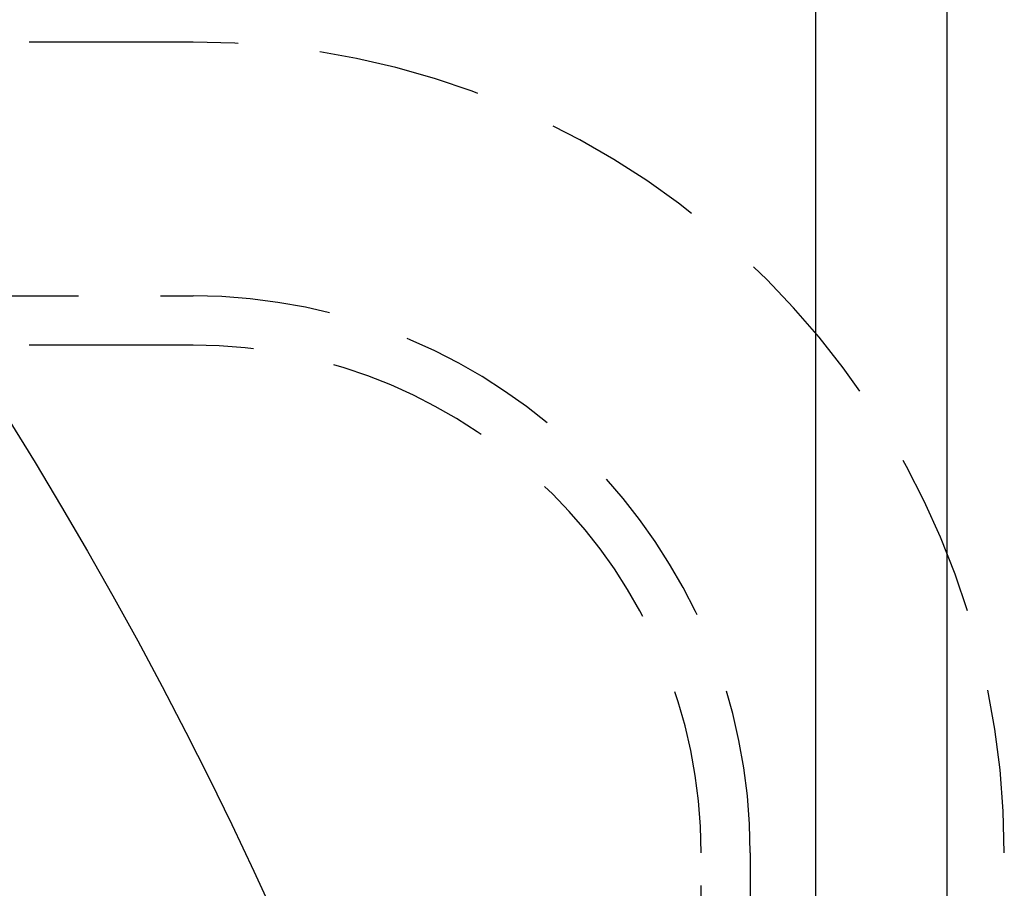
# Model space of a CAD drawing. Extents: x 0 to 1285, y -485 to 116.
# Drawn here: x 246 to 276, y -296 to -269 of the extents above; entities that cross this region are included whole.
import ezdxf

# ---------------------------------------------------------------- set-up
doc = ezdxf.new("R2010")
doc.units = 0
doc.header["$LTSCALE"] = 20
doc.linetypes.add('AUSGEZOGEN', pattern=[0])
doc.linetypes.add('VERDECKT', pattern=[0.375, 0.25, -0.125])
doc.layers.get('0').update_dxf_attribs({"linetype": 'AUSGEZOGEN'})
doc.layers.add('STEMPEL', color=3, linetype='AUSGEZOGEN')

# ---------------------------------------------------------------- blocks, each defined once
blk = doc.blocks.new('A$CE4396A69')
at = {"color": 3, "linetype": 'AUSGEZOGEN'}
for p, q in [((270, -130), (270, 130)), ((274, 130), (274, -130))]:
    blk.add_line(p, q, dxfattribs=at)
at = {"color": 1, "linetype": 'VERDECKT'}
for p, q in [((251, 80.25), (85, 80.25)), ((85, 72.5), (251, 72.5)), ((251, 71), (85, 71)), ((266.5, -55.5), (266.5, 55.5)), ((268, 55.5), (268, -55.5))]:
    blk.add_line(p, q, dxfattribs=at)
at = {"color": 3, "linetype": 'AUSGEZOGEN'}
blk.add_circle((135, 0), 130, dxfattribs=at)
at = {"color": 1, "linetype": 'VERDECKT'}
for radius, start in [(24.75, 0), (17, 0), (15.5, 360)]:
    blk.add_arc((251, 55.5), radius, start, 90, dxfattribs=at)

msp = doc.modelspace()

# ---------------------------------------------------------------- block references
at = {"layer": 'STEMPEL'}
msp.add_blockref('A$CE4396A69', (0, -350), dxfattribs=at)

doc.saveas('drawing.dxf')
